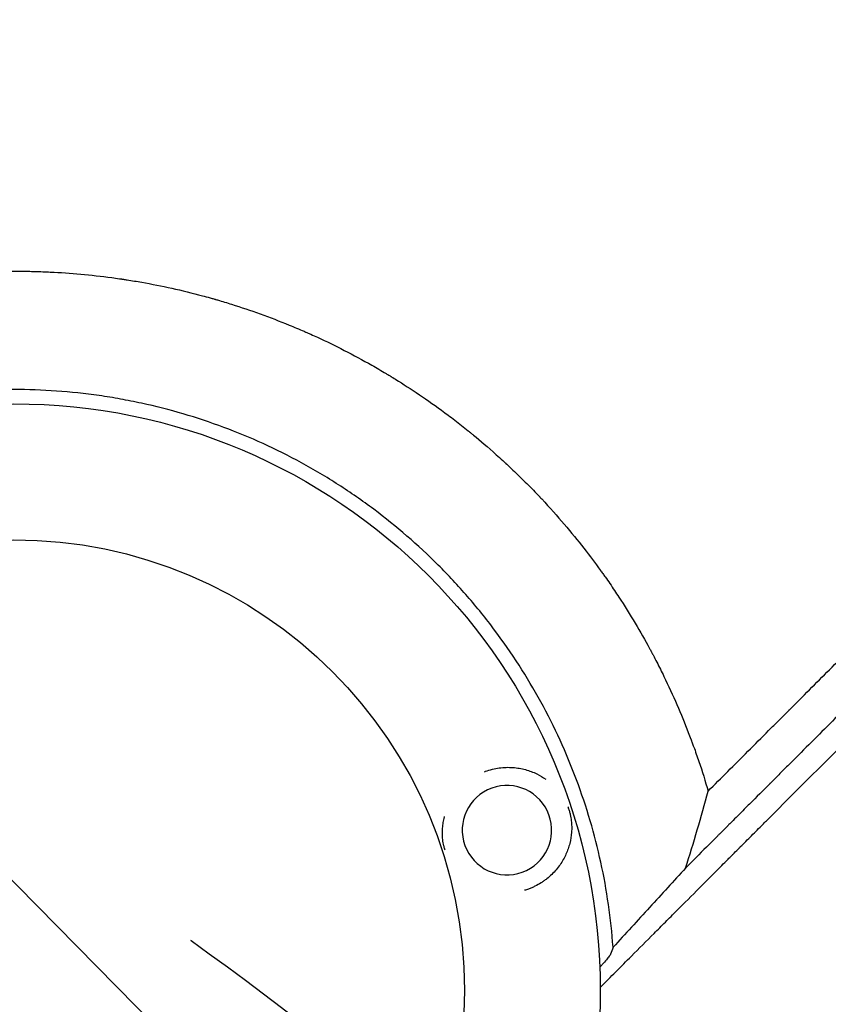
# Model space of a CAD drawing. Units: millimetres. Extents: x -4774 to 5410, y -4819 to 3103.
# Drawn here: x -292 to -66, y 512 to 787 of the extents above; entities that cross this region are included whole.
import ezdxf

# ---------------------------------------------------------------- set-up
doc = ezdxf.new("R2010")
doc.units = ezdxf.units.MM
doc.header["$LTSCALE"] = 20
doc.linetypes.add('HIDDEN', pattern=[9.524999999999999, 6.35, -3.175])
for name, color, linetype in [('2d', 230, 'Continuous'), ('AS-Free_Space', 31, 'HIDDEN'), ('AS-Free_Space_Hatch', 31, 'Continuous')]:
    doc.layers.add(name, color=color, linetype=linetype)

msp = doc.modelspace()

# ---------------------------------------------------------------- hatches: boundary and pattern name
at = {"layer": 'AS-Free_Space_Hatch'}
h = msp.add_hatch(dxfattribs=at)
h.set_pattern_fill('ANSI31', color=256, scale=100)
h.set_pattern_definition([(134.546558072959, (-541.2396692572861, -2823.331707515858), (-226.2761097748606, -222.7226350085577), [])])
edge = h.paths.add_edge_path()
edge.add_line((-530.0005461968267, -1403.214082236387), (-541.2396692572861, -2823.331707515858))
edge.add_arc((-1541.208353290681, -2815.417735534668), 999.9999999999995, 179.546558072959, 359.5465580729591, ccw=False)
edge.add_line((-2541.177037324077, -2807.503763553478), (-2529.937914263618, -1387.386138274005))
edge.add_arc((-530.0005461968321, -1403.214082236385), 1999.999999999995, 134.9999999999999, 179.546558072959, ccw=False)
edge.add_line((-1944.214108569922, 10.99948013670803), (-1532.176365938886, 423.0372227677432))
edge.add_arc((-825.0695847523385, -284.0695584188043), 1000, -45.000000000000114, 135, ccw=False)
edge.add_line((-117.9628035657917, -991.1763396053524), (-530.0005461968267, -1403.214082236387))
edge = h.paths.add_edge_path()
edge.add_line((1812, 1540.999993927921), (3910.011993269792, 1540.999993927921))
edge.add_arc((3910.011993269793, 540.999993927921), 1000, 1.1368683772161603e-13, 90.00000000000011, ccw=False)
edge.add_arc((3910.011993269793, 540.9999939279217), 1000, -90, 0, ccw=False)
edge.add_line((3910.011993269792, -459.0000060720788), (1812, -459.0000060720793))
edge.add_arc((1811.999999999999, 540.9999939279207), 1000, 180, 270, ccw=False)
edge.add_arc((1812, 540.999993927921), 1000, 90, 180, ccw=False)

# ---------------------------------------------------------------- linework, layer by layer
at = {"layer": '2d'}
for radius in [164, 126]:
    msp.add_circle((-293.4887581326907, 516.0087956728053), radius, dxfattribs=at)
at = {"layer": '2d', "extrusion": (0, 0, -1)}
msp.add_ellipse((-155.5954900029274, 560.8169546609242), major_axis=(-4.060472997368635, -11.82212159682614), ratio=0.9999994979192482, start_param=-2.250804187818956, end_param=4.032381119360631, dxfattribs=at)
at = {"layer": '2d'}
for points, knots in [([(-99.32324321072645, 571.7412062218486), (-95.70282462634896, 575.3608978656493), (-91.98982718808259, 579.0720162492789), (-86.28155435719282, 584.7784242318371), (-84.35565877772365, 586.7038134054806), (-81.43200203264655, 589.626800609476), (-79.96146921932382, 591.0970168322406), (-78.23057918040456, 592.8275048353416), (-77.36131160794798, 593.6965516480041), (-76.92572147196586, 594.1320249223945), (-76.70768722412095, 594.3499989137599), (-76.59861029346212, 594.4590452333496), (-76.55185022046248, 594.5057920809854), (-76.52067399009798, 594.5369594704903), (-76.50361250267952, 594.5540161058934), (-72.87502550260376, 598.1815686986702), (-69.17203438639103, 601.882906846221), (-63.4853903244516, 607.5677679447481), (-61.56780824830707, 609.4848400478895), (-58.65838418394867, 612.3935384488968), (-57.19540853566741, 613.8561580147775), (-55.47413265177067, 615.5769784772115), (-54.60987501197712, 616.4409894715523), (-54.17684100048439, 616.8738942402329), (-53.96009766083478, 617.0905713217758), (-53.85166940286956, 617.1989660214035), (-53.80518802291658, 617.2454329250395), (-53.77419774143777, 617.2764135344687), (-53.75729410148847, 617.2933118867795), (-50.13598835884443, 620.913482642864), (-46.44543346902833, 624.6024856809559), (-40.78554581794106, 630.2605214017103), (-38.87823463103678, 632.1672720208035), (-35.98630552126747, 635.0583783728734), (-34.53259974129151, 636.5116751378232), (-32.82306880377587, 638.2206954485114), (-31.96491836833752, 639.0785757940844), (-31.53499692435685, 639.5083576488955), (-31.31982464588009, 639.723458884624), (-31.21218561741284, 639.8310620652974), (-31.16604327178902, 639.8771889760742), (-31.13527918949876, 639.9079427524011), (-31.1185758614306, 639.9246404759324), (-27.50399112845207, 643.5380107267565), (-23.82566754220147, 647.2148087874434), (-18.19258099699857, 652.8459225217425), (-16.29561416441243, 654.7422682027477), (-13.42135282583922, 657.6156048857829), (-11.97701892956445, 659.0594766900681), (-10.27937314821975, 660.7565571312521), (-9.42740450161864, 661.6082320042824), (-9.000633933129848, 662.034852308027), (-8.787052110531704, 662.2483580743788), (-8.68021206743174, 662.3551598482059), (-8.634412949583293, 662.400942512158), (-8.603877864839205, 662.4314666157852), (-8.58737710104674, 662.4479614391262), (-4.979654738884847, 666.0543837654741), (-1.313656222986197, 669.7188409828077), (4.292639468697416, 675.3230310917443), (6.179290859501407, 677.2090033341392), (9.035980130480766, 680.0646742880394), (10.47100312836028, 681.4991871242564), (12.15686154167918, 683.1844295421379), (13.00270445671595, 684.0299560029016), (13.42635403357303, 684.4534448072827), (13.63836081424483, 684.6653705085182), (13.74440969799753, 684.7713786719596), (13.7898689677005, 684.816820450611), (13.82017731369103, 684.8471171270357), (13.83647984291133, 684.8634133746982), (17.4368098113905, 688.462355196903), (21.09020061486831, 692.1141691917928), (26.66968656861923, 697.6914232831182), (28.54608406299599, 699.5670904475346), (31.38540339211977, 702.4053101372065), (32.81124404566651, 703.8305991243778), (34.48551537820833, 705.5042096677207), (35.32534559152532, 706.3437028086491), (35.74593395294767, 706.7641206487247), (35.95639640019544, 706.9744972973776), (36.06166968459627, 707.0797275426612), (36.10679581888007, 707.1248352010684), (36.13688191108872, 707.1549089691739), (36.15299374230017, 707.1710141970839), (39.74515084496784, 710.7616984041802), (43.38552511809826, 714.4004472917322), (48.93815445434905, 719.9507222525344), (50.80437707246529, 721.8161675886313), (53.6265911757007, 724.6372091051458), (55.04341841768428, 726.053447782364), (56.70636499695729, 727.7156934079476), (57.54033016052745, 728.5493027536386), (57.95793527757337, 728.966728392299), (58.16689341615552, 729.1755963684354), (58.27141137376657, 729.280069135048), (58.31621311666709, 729.3248514864244), (58.34608279685358, 729.3547082335563), (58.36201284935771, 729.3706313860339), (61.94521093989715, 732.9522769119508), (65.5721610074877, 736.5775496261485), (71.09789151510302, 742.1008152211698), (72.95402026019713, 743.9561259448278), (75.75939586169716, 746.7602667039641), (77.16737937915366, 748.1676303875706), (78.81926353160407, 749.8187794236869), (79.64751101375839, 750.6466550217478), (80.06221063680823, 751.0611674447396), (80.26970436039346, 751.2685672304992), (80.37348719291367, 751.3723030066685), (80.41797325694097, 751.4167688846273), (80.44763234559105, 751.4464145116267), (80.46339966616529, 751.4621746737685), (84.03424427013294, 755.0313976989414), (87.64463362158995, 758.640062784269), (93.1391362031959, 764.1320020998191), (95.90611808563767, 766.8977024607962), (99.16853092353892, 770.1586013227293), (100.8082722610097, 771.7975741089513), (101.6302726911858, 772.6191863931031), (102.0418048531203, 773.0305233768595), (102.2477038592658, 773.236324499484), (102.3506865859506, 773.3392582084743), (102.3948291587683, 773.3833797571842), (102.4242591224488, 773.4127957010928), (102.4398839130704, 773.4284130467599), (105.9884231623744, 776.9752611379245), (109.5724715302229, 780.5575263425271), (115.0212819902067, 786.0036599364971), (117.7638722345803, 788.7449068240699), (120.9951195863526, 791.9745638356098), (122.6186002206086, 793.5972382655118), (123.4323006973937, 794.4105321282459), (123.839640467059, 794.8176676070634), (124.0434326712125, 795.0213574058766), (124.1453593451872, 795.1232328104111), (124.1890487557337, 795.1669002338381), (124.2181764849529, 795.1960133017333), (124.2339788216957, 795.2118076829638), (131.0710251618945, 802.0454114394975), (138.0728144685477, 809.0430434449991), (148.8327477351169, 819.7972178376231), (152.4622685666861, 823.4248656410928), (157.9696434502762, 828.9294005911643), (160.7391043948775, 831.6974309051611), (163.9974795158016, 834.9540640620089), (165.633468173653, 836.5891543346979), (166.4531586222288, 837.4083875262431), (166.8634273572084, 837.8184254567686), (167.0686675374736, 838.0235496703381), (167.1713140726896, 838.1261380784954), (167.222643950553, 838.1774388565773), (167.2446438860128, 838.1994263128981), (167.2593108243902, 838.2140849301118), (167.2673862242684, 838.2221557475423), (174.0241970893835, 844.975131754335), (180.9270445086225, 851.8735956174501), (191.5005043050294, 862.4406665739298), (195.0615204355906, 865.9995628370848), (200.4565996139436, 871.3914127800222), (203.1675277168797, 874.1007119265705), (206.3534333462896, 877.2846571653854), (207.9521407782649, 878.8823635137587), (208.7529288385781, 879.6826450297158), (209.1536809153213, 880.0831422308538), (209.3541463978528, 880.2834798615522), (209.4544014917215, 880.3836709243287), (209.4973727494607, 880.4266147174544), (209.5260213187285, 880.4552449719113), (209.5416460211002, 880.4708596829378), (222.8927456043095, 893.8134199115075), (236.7547076964114, 907.6660088074777), (251.0876540818398, 921.9887690619553)], [0, 0, 0, 0, 0.03125000000008686, 0.03125000000008686, 0.04687500000013029, 0.04687500000013029, 0.054687500000152, 0.05859375000016281, 0.06054687500016813, 0.06152343750017087, 0.06201171875017227, 0.06225585937517296, 0.06237792968767333, 0.06237792968767333, 0.06250000000017371, 0.06250000000017371, 0.09375000000025337, 0.09375000000025337, 0.1093750000002932, 0.1093750000002932, 0.1171875000003131, 0.121093750000323, 0.1230468750003281, 0.1240234375003306, 0.1245117187503317, 0.1247558593753325, 0.124877929687833, 0.124877929687833, 0.1250000000003335, 0.1250000000003335, 0.1562500000004697, 0.1562500000004697, 0.1718750000005379, 0.1718750000005379, 0.179687500000572, 0.1835937500005891, 0.1855468750005977, 0.1865234375006022, 0.1870117187506043, 0.1872558593756053, 0.1873779296881056, 0.1873779296881056, 0.187500000000606, 0.187500000000606, 0.2187500000006693, 0.2187500000006693, 0.2343750000007008, 0.2343750000007008, 0.2421875000007164, 0.2460937500007242, 0.2480468750007282, 0.2490234375007301, 0.2495117187507311, 0.2497558593757317, 0.249877929688232, 0.249877929688232, 0.2500000000007323, 0.2500000000007323, 0.2812500000008265, 0.2812500000008265, 0.2968750000008735, 0.2968750000008735, 0.3046875000008971, 0.3085937500009086, 0.3105468750009145, 0.3115234375009174, 0.3120117187509189, 0.3122558593759197, 0.3123779296884199, 0.3123779296884199, 0.3125000000009203, 0.3125000000009203, 0.3437500000010651, 0.3437500000010651, 0.3593750000011374, 0.3593750000011374, 0.3671875000011736, 0.3710937500011917, 0.3730468750012008, 0.3740234375012055, 0.3745117187512079, 0.3747558593762091, 0.3748779296887096, 0.3748779296887096, 0.3750000000012102, 0.3750000000012102, 0.4062500000014331, 0.4062500000014331, 0.4218750000015442, 0.4218750000015442, 0.4296875000015999, 0.4335937500016279, 0.4355468750016417, 0.4365234375016489, 0.4370117187516523, 0.4372558593766539, 0.437377929689155, 0.437377929689155, 0.4375000000016561, 0.4375000000016561, 0.4687500000019033, 0.4687500000019033, 0.4843750000020273, 0.4843750000020273, 0.492187500002089, 0.49609375000212, 0.4980468750021354, 0.4990234375021429, 0.4995117187521464, 0.4997558593771485, 0.4998779296896493, 0.4998779296896493, 0.5000000000021502, 0.5000000000021502, 0.5312500000023948, 0.5312500000023948, 0.546875000002517, 0.5546875000025779, 0.5585937500026084, 0.5605468750026236, 0.5615234375026315, 0.5620117187526357, 0.5622558593776376, 0.5623779296901381, 0.5623779296901381, 0.5625000000026387, 0.5625000000026387, 0.5937500000028354, 0.5937500000028354, 0.6093750000029338, 0.6171875000029831, 0.621093750003008, 0.6230468750030203, 0.6240234375030262, 0.624511718753029, 0.6247558593780306, 0.624877929690531, 0.624877929690531, 0.6250000000030316, 0.6250000000030316, 0.6875000000029847, 0.6875000000029847, 0.7187500000029613, 0.7187500000029613, 0.7343750000029492, 0.7421875000029432, 0.7460937500029402, 0.7480468750029389, 0.7490234375029382, 0.7495117187529377, 0.7497558593779375, 0.7498779296904372, 0.7499389648466867, 0.7499389648466867, 0.7500000000029362, 0.7500000000029362, 0.8125000000021042, 0.8125000000021042, 0.8437500000016882, 0.8437500000016882, 0.8593750000014805, 0.8671875000013765, 0.8710937500013245, 0.8730468750012987, 0.8740234375012855, 0.8745117187512789, 0.8747558593762758, 0.874877929688774, 0.874877929688774, 0.8750000000012722, 0.8750000000012722, 1, 1, 1, 1]), ([(254.5703812197034, 910.2867440787695), (240.0151644262556, 895.7414213584993), (225.5427360939002, 881.2783318725692), (204.005548840182, 859.754310725983), (196.8550028494249, 852.6080130896707), (186.1773501034145, 841.9365212961275), (182.6261567292277, 838.3873463102891), (177.3120459769839, 833.0762101210985), (174.6581601100474, 830.4237982808863), (171.5676438984136, 827.3349785443711), (170.0238237041093, 825.7920007786415), (169.2522751931151, 825.0208720292771), (168.8665915968651, 824.6353979506266), (168.6737724963384, 824.4426835180893), (168.5773686245699, 824.3463319576117), (168.536053896785, 824.3050396440867), (168.5085110154791, 824.2775117045394), (168.493934550173, 824.2629431463092), (155.2037741472477, 810.9799916309148), (141.1407158605761, 796.9241262020255), (118.8380086707417, 774.6322002449815), (111.2024829606988, 767.0002669247424), (99.4442813387268, 755.2474524048293), (95.47406736648361, 751.2790338851364), (89.44220657793016, 745.2498659618595), (86.40714180526345, 742.2161475433345), (82.83268380452967, 738.6432601633869), (81.03706269919553, 736.8484243381772), (80.13715321163818, 735.9489074832859), (79.68667364220005, 735.4986242283512), (79.46130263840269, 735.27335138135), (79.36468694562166, 735.1767777556706), (79.30027023479056, 735.1123890895519), (79.26678192732447, 735.0789153602077), (63.39570237459202, 719.2147441521261), (47.82583633947183, 703.6513074494628), (24.92213007552482, 680.7565382892508), (17.36265628147794, 673.1999257303823), (6.141050225455047, 661.9824338966205), (2.420110652113408, 658.2628361265524), (-3.13132859250959, 652.7133650724209), (-5.899556133457736, 649.9461104981974), (-9.115922356680471, 646.7308599051148), (-10.72078248822845, 645.1265527114256), (-11.52237996369831, 644.3252304852358), (-11.9229703243476, 643.9247774442711), (-12.09460723072084, 643.753199323839), (-12.20902190407878, 643.6388238265854), (-12.26467087989147, 643.5831938999754), (-19.84352406028711, 636.0069342795746), (-27.47602496923787, 628.3769570161448), (-39.09238378660166, 616.7643087854462), (-42.99243408915356, 612.8654828641547), (-48.88424575622241, 606.975489020163), (-51.84058525849389, 604.0200537421583), (-55.30786784281236, 600.553817876701), (-57.04605889350501, 598.8161481321808), (-57.91629119958475, 597.9461759657588), (-58.35169146437261, 597.510905642429), (-58.56946261420671, 597.2931994312285), (-58.6628083238877, 597.1998815455131), (-58.72504217841481, 597.1376662387684), (-58.75715725365228, 597.1055607335538), (-62.6431340760364, 593.2207417462864), (-68.46032223499424, 587.405260129553), (-75.30512694195477, 580.5624170141386), (-78.74199919036982, 577.1265182088705), (-80.46404624950935, 575.4049560319986), (-81.3259716820429, 574.5432725806268), (-81.75715976936021, 574.1122053688787), (-81.97281014264115, 573.896615404627), (-82.08064941004147, 573.7888063345522), (-82.13457256372567, 573.7348982777339), (-82.15768324099372, 573.7117940701655), (-82.1730905267832, 573.6963910974241), (-82.18166433841145, 573.6878196858297), (-83.93793181152716, 571.9320438242949), (-85.78950554178732, 570.0809852033644), (-88.72034363957937, 567.150957938703), (-89.7228693497002, 566.1487088678377), (-91.26506141234552, 564.6069413131854), (-92.04575832118712, 563.8264590456188), (-92.97338036600831, 562.8990915948498), (-93.44139456520543, 562.4312057376742), (-93.6764525752418, 562.1962121599204), (-93.79424432239557, 562.0784526942289), (-93.85320588332252, 562.0195072903639), (-93.88270308584924, 561.9900181704506), (-93.89745579265673, 561.9752695059706), (-93.90377926105145, 561.9689477702204), (-93.90799510215106, 561.9647330842663), (-93.90900581362234, 561.9637226497312), (-94.73279949462562, 561.1401546871666), (-95.3874500990421, 560.485679784806), (-96.12035448271445, 559.7529652144203), (-96.32313773536555, 559.5502329416558), (-96.56502952093433, 559.3083991879553), (-96.67040510402433, 559.2030480114008), (-96.76609524240826, 559.1073782808589), (-96.80712830113418, 559.066353409442), (-96.82594182788091, 559.0475434721966), (-96.83492284060003, 559.03856412819), (-96.83930690929719, 559.0341808623398), (-96.84116298780987, 559.0323251211521), (-96.8423953050252, 559.0310930273195), (-96.84171265654129, 559.0317755530027), (-97.8201898804059, 558.0534747669294), (-98.79802248862836, 557.07567286638), (-101.7279465842846, 554.1454055963341), (-103.6817840479291, 552.1907517211589), (-105.6362892224674, 550.234937575724)], [0, 0, 0, 0, 0.124999999999735, 0.124999999999735, 0.1874999999996023, 0.1874999999996023, 0.218749999999536, 0.218749999999536, 0.2343749999995025, 0.2421874999994859, 0.2460937499994778, 0.2480468749994738, 0.2490234374994718, 0.2495117187494709, 0.2497558593744707, 0.2498779296869706, 0.2498779296869706, 0.2499999999994705, 0.2499999999994705, 0.3749999999995317, 0.3749999999995317, 0.4374999999995624, 0.4374999999995624, 0.4687499999995775, 0.4687499999995775, 0.4843749999995851, 0.4921874999995889, 0.4960937499995907, 0.4980468749995915, 0.4990234374995917, 0.4995117187495918, 0.499755859374592, 0.499755859374592, 0.4999999999995922, 0.4999999999995922, 0.624999999999698, 0.624999999999698, 0.687499999999751, 0.687499999999751, 0.7187499999997774, 0.7187499999997774, 0.7343749999997907, 0.7421874999997973, 0.7460937499998005, 0.7480468749998023, 0.749023437499803, 0.7495117187498037, 0.7495117187498037, 0.7499999999998043, 0.7499999999998043, 0.8124999999998874, 0.8124999999998874, 0.8437499999999287, 0.8437499999999287, 0.8593749999999494, 0.8671874999999598, 0.8710937499999649, 0.8730468749999676, 0.8740234374999689, 0.8745117187499697, 0.8747558593749699, 0.8747558593749699, 0.8749999999999702, 0.8749999999999702, 0.9062499999999851, 0.9218749999999927, 0.9296874999999964, 0.9335937499999982, 0.9355468749999993, 0.9365234374999999, 0.9370117187500002, 0.9372558593750002, 0.9373779296875002, 0.9374389648437502, 0.9374389648437502, 0.9375000000000001, 0.9375000000000001, 0.9531249999999805, 0.9531249999999805, 0.9609374999999707, 0.9609374999999707, 0.9648437499999657, 0.9667968749999631, 0.9677734374999618, 0.9682617187499611, 0.9685058593749608, 0.9686279296874607, 0.9686889648437106, 0.9687194824218355, 0.968734741210898, 0.968734741210898, 0.9687499999999605, 0.9687499999999605, 0.9726562499999616, 0.9726562499999616, 0.9746093749999621, 0.9746093749999621, 0.9755859374999624, 0.9760742187499627, 0.9763183593749628, 0.976440429687463, 0.9765014648437129, 0.9765319824218376, 0.9765472412109002, 0.9765472412109002, 0.9765624999999628, 0.9765624999999628, 0.9843749999999751, 0.9843749999999751, 1, 1, 1, 1]), ([(-129.4909668940606, 516.8599530323181), (-126.5859523064678, 519.7780788902078), (-121.5710552379414, 524.813611925676), (-115.5014996395189, 530.9039686156416), (-112.3368169616116, 534.0781231739129), (-110.2270523231933, 536.1938970149349), (-109.1709420786873, 537.2528623411254), (-106.0100859479799, 540.4218066065287), (-102.8498918589893, 543.5891721461771), (-99.69069017355491, 546.7541702640951), (-97.5847761775949, 548.8636429896578), (-96.53111348353457, 549.9189334114376), (-94.95323251308491, 551.4990233782482), (-94.16408945119383, 552.2892144779344), (-93.24306802476542, 553.2113598095893), (-92.78246867986309, 553.6724964057385), (-92.55214684930695, 553.903080686579), (-92.4369803944794, 554.0183768227139), (-92.3793957821756, 554.076025889713), (-92.35060312980022, 554.1048506729458), (-92.33620671705751, 554.1192631269951), (-92.33003680733395, 554.1254399063955), (-92.32592353006339, 554.1295577623018), (-92.32294985977626, 554.1325347415968), (-92.0300692761167, 554.4257411768499), (-91.53317785748322, 554.9231534491341), (-90.7434589814784, 555.7136791209855), (-90.64113990829799, 555.8161024945016), (-90.53476646690535, 555.9225841185926), (-90.51102781781799, 555.9463469041411), (-90.50488933930569, 555.9524916234195), (-90.48022794672295, 555.9771780943752), (-90.43090523173669, 556.0265509787791), (-90.2500560493578, 556.2075842550762), (-90.0856500465278, 556.3721580383972), (-89.69108016985183, 556.7671313992332), (-89.42876109746157, 557.0297197986351), (-88.10998159227017, 558.3498587828899), (-86.52993372782453, 559.931561787605), (-84.69090599157153, 561.7725621111495), (-83.90368670575481, 562.5606357038178), (-83.37908182369085, 563.0858121043034), (-83.11792292408927, 563.3472566121045), (-74.4345018441453, 572.0402107653085), (-66.03258047667362, 580.452462863695), (-53.4607834793253, 593.0413864664397), (-47.18265582407321, 599.3284850512605), (-39.87254170315612, 606.6497787529061), (-36.22117249482289, 610.3069161439971), (-34.39642182158593, 612.1345955089937), (-33.48428146257038, 613.0482113642688), (-33.09341467829813, 613.4397128934779), (-32.83284806489132, 613.700703201157), (-32.7037086214541, 613.8300529015833), (-24.16203932195094, 622.3856473951928), (-15.79480590202513, 630.7676649631189), (-3.311650804801502, 643.2746065940928), (2.913004971593409, 649.5115582145627), (10.14482058938154, 656.758423602063), (13.753075531391, 660.3743795964438), (15.55527955665275, 662.1804781913711), (16.45589943441928, 663.0830563650393), (16.90608868073286, 663.5342275120952), (17.09900104945586, 663.7275612853086), (17.22760354233981, 663.8564448456054), (17.29053738902462, 663.919516306255), (25.76067943463613, 672.4081892119534), (34.09511750768638, 680.7620893005178), (46.48917747966254, 693.1869547990027), (52.6593118714901, 699.3728950788), (59.81021946777616, 706.5429483990779), (63.37371605235012, 710.1161942317867), (65.15246741981969, 711.8998643205605), (66.04109292915382, 712.7909602149412), (66.4852180229127, 713.2363232573316), (66.70723363993784, 713.4589585377016), (66.80237313212888, 713.5543637475466), (66.86579722497959, 713.6179650183108), (66.89654444681707, 713.6487981521668), (83.65805918666842, 730.4571575440691), (100.1460860912969, 746.9967639329857), (124.4952499479029, 771.430539363374), (132.5478944951794, 779.5125948638138), (144.5289026459814, 791.5395305122752), (150.4949193957044, 797.5289637765468), (157.4119313074916, 804.4740873749597), (160.8595428130184, 807.9359528376717), (162.5806176012882, 809.6642041340938), (163.4404713414038, 810.5276585108086), (163.8702271842249, 810.9592177675768), (164.085062334633, 811.1749553988725), (164.177125375217, 811.2674053828187), (164.2384986983852, 811.3290367050809), (164.2681570973158, 811.3588198021712), (172.4181072561204, 819.5430425081004), (180.4437783536066, 827.6040562254179), (192.3421250422221, 839.5572220245649), (198.2562624453833, 845.499220276437), (205.0945321861311, 852.3707840941465), (208.4982502805976, 855.7913466628652), (210.1962517827039, 857.4978197606806), (211.0442877388791, 858.3501038543063), (211.4680644678141, 858.7760077368594), (211.6798925137279, 858.9889001308038), (211.7706630359037, 859.0801269673975), (211.8311738448192, 859.14094202265), (211.8602641626948, 859.1701786292933), (227.9767656314878, 875.3677405909011), (243.5965070614599, 891.0732783634485), (258.7510110254382, 906.3184700816587)], [0.009738166307784972, 0.009738166307784972, 0.009738166307784972, 0.009738166307784972, 0.03125000000001882, 0.04687500000002823, 0.05468750000003299, 0.05468750000003299, 0.06250000000003775, 0.06250000000003775, 0.07812500000004716, 0.0859375000000518, 0.0859375000000518, 0.09375000000005645, 0.09375000000005645, 0.09765625000005884, 0.09960937500006002, 0.1005859375000607, 0.1010742187500611, 0.1013183593750613, 0.1014404296875614, 0.1015014648438114, 0.1015319824219364, 0.1015472412109988, 0.1015472412109988, 0.1015625000000612, 0.1015625000000612, 0.1054687500000676, 0.1054687500000676, 0.1059570312500684, 0.1060180664063184, 0.1060180664063184, 0.1060791015625684, 0.1060791015625684, 0.1062011718750686, 0.1064453125000688, 0.1074218750000697, 0.1074218750000697, 0.1093750000000714, 0.1093750000000714, 0.1171875000000784, 0.1210937500000819, 0.1230468750000838, 0.1230468750000838, 0.1250000000000856, 0.1250000000000856, 0.1875000000001413, 0.1875000000001413, 0.2187500000001692, 0.234375000000183, 0.2421875000001901, 0.2460937500001936, 0.2480468750001955, 0.2490234375001964, 0.2490234375001964, 0.2500000000001974, 0.2500000000001974, 0.3125000000002464, 0.3125000000002464, 0.3437500000002711, 0.3593750000002834, 0.3671875000002895, 0.3710937500002925, 0.373046875000294, 0.3740234375002949, 0.3745117187502953, 0.3745117187502953, 0.3750000000002957, 0.3750000000002957, 0.4375000000003528, 0.4375000000003528, 0.4687500000003814, 0.4843750000003955, 0.4921875000004022, 0.4960937500004055, 0.498046875000407, 0.4990234375004077, 0.499511718750408, 0.499755859375408, 0.499755859375408, 0.500000000000408, 0.500000000000408, 0.6250000000004448, 0.6250000000004448, 0.6875000000004631, 0.6875000000004631, 0.7187500000004721, 0.7343750000004766, 0.742187500000479, 0.7460937500004801, 0.7480468750004806, 0.749023437500481, 0.749511718750481, 0.7497558593754807, 0.7497558593754807, 0.7500000000004804, 0.7500000000004804, 0.8125000000004367, 0.8125000000004367, 0.8437500000004148, 0.859375000000404, 0.8671875000003987, 0.8710937500003958, 0.8730468750003942, 0.8740234375003935, 0.874511718750393, 0.8747558593753926, 0.8747558593753926, 0.875000000000392, 0.875000000000392, 1, 1, 1, 1]), ([(-492.9464035586445, 540.991712999969), (-492.2216555025782, 546.6719840094943), (-491.2653234531731, 552.235254010091), (-489.5190755073431, 560.3895152863024), (-488.8850184492151, 563.0758810806101), (-488.1804444879569, 565.8124814223265), (-488.1568117368363, 565.9040339110225), (-488.1106788588029, 566.0822210388037), (-488.041307439446, 566.3494132719375), (-487.878237541996, 566.972241632775), (-487.5472964375533, 568.2154098734973), (-486.8663024093892, 570.6917310264707), (-486.2501498505094, 572.796914495394), (-482.4259951586419, 585.3569102178071), (-478.123143035805, 596.0131936647931), (-471.7854238442624, 608.6077349207617), (-470.4698468332567, 611.090493802154), (-468.9380037989417, 613.841947729662), (-468.6816169377116, 614.2996558490031), (-468.3806193937291, 614.8321262439472), (-468.2512187461921, 615.0600011633705), (-468.1648624986155, 615.2118451315309), (-468.122519278651, 615.2861908607883), (-467.7160977800277, 615.9986488344321), (-466.6225983237912, 617.8916396912964), (-465.5001990416558, 619.763758531597), (-461.6956412024829, 625.9569827920022), (-458.4497179387799, 630.7605670690173), (-451.5779878657349, 640.0463317900362), (-447.9521750897529, 644.5285303222508), (-442.2461620977469, 650.9968735471166), (-440.2996002101861, 653.110500381044), (-437.8124797305281, 655.6979970843913), (-437.062299531131, 656.4701558771885), (-436.3061027096414, 657.2361393002484), (-435.8006399421708, 657.7454181637295), (-435.5458927161662, 658.0007112676731), (-434.2872400610131, 659.2554210998323), (-433.2693975872116, 660.2488675232466), (-424.0116976445331, 669.0953868548968), (-415.0915864410856, 676.2877460116079), (-403.1634139275493, 684.3187618007237), (-400.7389096839895, 685.876944424926), (-397.0455793863314, 688.1397755526964), (-395.4949063847978, 689.0671120800844), (-393.929734075062, 689.9747408236353), (-393.3025099753681, 690.336209184954), (-392.9851485677736, 690.5179390793337), (-392.0732606143786, 691.0369917935768), (-391.4629902591173, 691.3801779535197), (-385.9495639782965, 694.4429351827112), (-380.8993308712993, 696.9811691771483), (-370.5144991806742, 701.656396205482), (-365.1798768092117, 703.7933822998225), (-356.9780853700222, 706.6717420410332), (-354.210874675899, 707.5766596070303), (-350.0121077075692, 708.8488282988092), (-347.9007396773086, 709.4636094408379), (-345.4169697472935, 710.1428159330289), (-344.1700189085711, 710.4728140424008), (-343.5899085889746, 710.6237865707708), (-343.3666024966108, 710.6814929200864), (-343.2772651321925, 710.7045466413283), (-343.2355839173058, 710.7152869296538), (-343.1110955570543, 710.747324658972), (-332.4010001331596, 713.4963570541281), (-321.1541004266533, 715.4456119744323), (-303.7445457836143, 716.8840955587684), (-297.8305141686619, 717.1195135063649), (-291.4457987705136, 717.0841043494265), (-290.8818862066671, 717.0794051337639), (-290.3171505031023, 717.072329944494), (-290.0817303281397, 717.0690510038457), (-290.0355141222049, 717.0683903942186), (-289.9489449554035, 717.0671260644358), (-289.8190707120898, 717.0651874527439), (-288.9961448349854, 717.0521085709979), (-286.824419610756, 717.0050182663267), (-284.7241010557709, 716.9268642557827), (-280.5035183866235, 716.725266195434), (-277.6631831153031, 716.5304831953235), (-271.9333198238528, 716.0128235259544), (-269.0437906395541, 715.6899455843622), (-265.4040506129472, 715.2016709848886), (-264.4923783206282, 715.0743098894609), (-263.5785964776555, 714.940242820815), (-263.3500463452765, 714.9063896241314), (-263.3084717290437, 714.9002166941141), (-263.223053492635, 714.8875075510273), (-263.0949052050221, 714.8683986797287), (-262.6247981565471, 714.7978355383548), (-260.8269240207546, 714.5220693895412), (-259.1036403572359, 714.2350548226882), (-252.1766607318386, 713.0062015287194), (-246.5262519717858, 711.7646146406842), (-240.0722446365373, 710.0365208465305), (-238.9945627878935, 709.7416022450047), (-237.8239263304822, 709.4107177911837), (-237.3281135152076, 709.2687053319983), (-237.1928475996592, 709.2298088428656), (-237.1026605177126, 709.2038409671345), (-237.055390604402, 709.1902111627264), (-236.8524375964469, 709.1316235024733), (-235.3900679665742, 708.7074838134049), (-233.9177751683821, 708.2624614269084), (-229.9692287600271, 707.0241978737131), (-227.3069212938324, 706.1299761533846), (-221.9290073021066, 704.1931319609121), (-219.2133981879185, 703.1505068830143), (-215.1057738305772, 701.4669714229494), (-213.7308727886323, 700.885859558517), (-212.2645605401156, 700.2465140783106), (-212.1351498458801, 700.1899803923034), (-212.0056941541693, 700.1332650523777), (-211.9409588342626, 700.1048770751295), (-211.9176304477901, 700.0946416808201), (-211.8796670442036, 700.0779781786932), (-211.7088079944965, 700.0029506259834), (-211.2336066107459, 699.7934951251236), (-210.1656344080284, 699.3180304383345), (-209.2442646594354, 698.8995840238599), (-203.6927798041738, 696.3442216435342), (-198.5915636009236, 693.7552203047117), (-192.0583528198774, 690.0446343979652), (-190.743944413035, 689.2787912548824), (-189.0922081994399, 688.2906039833142), (-188.6787291579476, 688.0416269457733), (-188.2231749773534, 687.7650717950937), (-188.098873888674, 687.6894278177292), (-188.0367135425342, 687.6515691432273), (-188.0228721900965, 687.6431354208212), (-187.9899261923874, 687.6230563601794), (-187.8416230598036, 687.5326433895102), (-187.1641293280438, 687.118414719153), (-186.4950025417902, 686.7040353519569), (-183.7929425201057, 685.0127178805005), (-181.5493919567621, 683.5515683949734), (-176.9146463019706, 680.3867203378659), (-174.5234333025419, 678.6830097010698), (-170.8407604415941, 675.9246534601489), (-169.5972579627091, 674.9713927205221), (-167.7102441487057, 673.4881026105891), (-166.9985363526728, 672.9218559798446), (-166.2625951479861, 672.3280085479078), (-166.163060489529, 672.2475353794089), (-166.1331951117099, 672.2233800076419), (-166.1226978049929, 672.2148877555578), (-166.1085859251609, 672.2034698597922), (-166.0732880533355, 672.1749064911719), (-165.9246554938304, 672.0545489365795), (-165.5528389951505, 671.752636327943), (-165.2013046547831, 671.4652747940627), (-163.0591708091015, 669.7058573384807), (-160.9202022937582, 667.8918781855782), (-157.9835047983152, 665.2670041275469), (-157.3830589427801, 664.7241243414423), (-156.6167092087071, 664.0223585913905), (-156.3856201442527, 663.8100912313621), (-156.1430703538581, 663.5862407822897), (-156.0555063596632, 663.5052833033351), (-156.0360416223702, 663.4872835791707), (-156.0248989869688, 663.4769772837626), (-156.0003893463652, 663.454303442847), (-155.9513762179079, 663.4089463304726), (-155.6410767069274, 663.1215054691611), (-154.304921666321, 661.8763338937588), (-151.9823874692752, 659.653594040919), (-149.4457887657629, 657.1204394118663), (-147.6940657754144, 655.314325066648), (-146.8864051435321, 654.468181667402), (-146.5766775365066, 654.1415294332824), (-146.4992912814703, 654.0598058010196), (-146.4833484124542, 654.0429643292591), (-146.447670009836, 654.0052594299432), (-146.3941807206759, 653.9487099998832), (-146.1983646341992, 653.7414495144021), (-143.7547648554632, 651.1449419815108), (-141.520249828365, 648.637070490694), (-135.6417333718371, 641.7476456455852), (-132.2968151351013, 637.4125061508994), (-129.4188383555597, 633.4247496170624), (-129.3854183210606, 633.3784147080046), (-129.3520654152612, 633.3321314380037), (-129.3298450523384, 633.3012874121646), (-129.3203387421497, 633.2880889542594), (-129.2493348709477, 633.1894671712898), (-129.0792320664923, 632.9528390360301), (-128.6844671251149, 632.4011627098603), (-127.9034730977507, 631.2996895942752), (-127.2485772929126, 630.3589814592424), (-125.9578701551952, 628.482608497528), (-125.1228462408071, 627.2384217202816), (-122.6917697936051, 623.5298523176884), (-121.1697293140953, 621.0895249953428), (-118.3099738930766, 616.291704172334), (-116.9722490816325, 613.9342079047801), (-115.5634163319305, 611.3380113996855), (-115.4082140300258, 611.0503214510072), (-115.2158629324999, 610.6916984722716), (-115.1793780514447, 610.6235898165514), (-115.0903376055783, 610.4570787304265), (-114.9570160366715, 610.2073369774707), (-114.4707967582362, 609.2918976272886), (-113.3421875909241, 607.1304479467517), (-112.3456028216087, 605.1413362984035), (-109.1217592773968, 598.5284942504122), (-106.8569289570107, 593.2949679135227), (-104.6254998179145, 587.5232990962595), (-104.3667329577077, 586.8436227572074), (-104.1128467903627, 586.1658460721251), (-104.083011571781, 586.0861208218089), (-104.0660799078381, 586.0408329315228), (-104.0174556646463, 585.9106297104809), (-103.920417115008, 585.6502371463334), (-103.6954618129415, 585.0427547751201), (-102.9976665605707, 583.1341937099342), (-102.3910883966887, 581.4014062344831), (-100.9876753765292, 577.2488498927714), (-100.1219127948164, 574.4886774209499), (-99.32324321072645, 571.7412062218486)], [0.3448790172602073, 0.3448790172602073, 0.3448790172602073, 0.3448790172602073, 0.3649172517193215, 0.3649172517193215, 0.3749363689488787, 0.3749363689488787, 0.3752494663623023, 0.3752494663623023, 0.375562563775726, 0.3761887586025733, 0.3774411482562679, 0.3799459275636571, 0.3849554861784356, 0.3849554861784356, 0.4250319550966632, 0.4250319550966632, 0.4350510723262201, 0.4350510723262201, 0.4363034619799147, 0.436929656806762, 0.4372427542201856, 0.4372427542201856, 0.4375558516336092, 0.4375558516336092, 0.4400606309409985, 0.4450701895557769, 0.4450701895557769, 0.4651084240148909, 0.4651084240148909, 0.4851466584740048, 0.4851466584740048, 0.4951657757035618, 0.4951657757035618, 0.497670555010951, 0.4989229446646457, 0.4989229446646457, 0.5001753343183403, 0.5001753343183403, 0.5051848929331189, 0.5051848929331189, 0.5452613618513477, 0.5452613618513477, 0.5552804790809048, 0.5552804790809048, 0.5602900376956834, 0.5615424273493781, 0.5615424273493781, 0.5627948170030728, 0.5627948170030728, 0.565299596310462, 0.565299596310462, 0.585337830769576, 0.585337830769576, 0.6053760652286899, 0.6053760652286899, 0.6153951824582469, 0.6153951824582469, 0.6204047410730253, 0.6229095203804146, 0.6241619100341093, 0.6247881048609565, 0.6249446535676684, 0.6249446535676684, 0.6251012022743802, 0.6251012022743802, 0.6254142996878038, 0.6654907686060272, 0.6654907686060272, 0.6855290030651391, 0.6855290030651391, 0.6867813927188335, 0.6874075875456808, 0.6874075875456808, 0.6875641362523925, 0.6875641362523925, 0.6877206849591044, 0.6880337823725281, 0.6905385616799171, 0.6955481202946953, 0.6955481202946953, 0.7055672375242514, 0.7055672375242514, 0.7155863547538077, 0.7155863547538077, 0.7180911340611967, 0.718717328888044, 0.718717328888044, 0.7188738775947559, 0.7188738775947559, 0.7190304263014676, 0.7193435237148913, 0.7205959133685859, 0.7256054719833642, 0.7256054719833642, 0.7456437064424772, 0.7456437064424772, 0.7481484857498664, 0.749400875403561, 0.7497139728169846, 0.7498705215236965, 0.7498705215236965, 0.7500270702304084, 0.7500270702304084, 0.7506532650572555, 0.7556628236720324, 0.7556628236720324, 0.7656819409015866, 0.7656819409015866, 0.7757010581311408, 0.7757010581311408, 0.7807106167459178, 0.7807106167459178, 0.7810237141593415, 0.7811802628660532, 0.7811802628660532, 0.781258537219409, 0.781258537219409, 0.7813368115727648, 0.7819630063996117, 0.7832153960533055, 0.7857201753606928, 0.7857201753606928, 0.8057584098197917, 0.8057584098197917, 0.8107679684345663, 0.8107679684345663, 0.8120203580882601, 0.8123334555016835, 0.8124900042083952, 0.8124900042083952, 0.8125682785617511, 0.8125682785617511, 0.8126465529151068, 0.8132727477419539, 0.8157775270493419, 0.8157775270493419, 0.8257966442788939, 0.8257966442788939, 0.8358157615084458, 0.8358157615084458, 0.8408253201232219, 0.8408253201232219, 0.8433300994306099, 0.8436431968440334, 0.8437214711973893, 0.8437214711973893, 0.8437606083740672, 0.8437606083740672, 0.8437997455507451, 0.8439562942574572, 0.8445824890843054, 0.845834878738002, 0.845834878738002, 0.8558539959675743, 0.8558539959675743, 0.8583587752749673, 0.8583587752749673, 0.8589849701018156, 0.8592980675152397, 0.8593372046919178, 0.8593372046919178, 0.8593763418685959, 0.8593763418685959, 0.859454616221952, 0.859611164928664, 0.8608635545823603, 0.8658731131971457, 0.8708826718119311, 0.8733874511193238, 0.8746398407730201, 0.8749529381864442, 0.8749529381864442, 0.8750312125398003, 0.8750312125398003, 0.8751094868931564, 0.8752660355998684, 0.8758922304267165, 0.8859113476562877, 0.8859113476562877, 0.90594958211543, 0.90594958211543, 0.906106130822142, 0.906184405175498, 0.906184405175498, 0.9062626795288541, 0.9062626795288541, 0.9065757769422782, 0.9072019717691264, 0.908454361422823, 0.9109591407302159, 0.9109591407302159, 0.915968699345002, 0.915968699345002, 0.9259878165745741, 0.9259878165745741, 0.9360069338041462, 0.9360069338041462, 0.9372593234578428, 0.9372593234578428, 0.9375724208712669, 0.9375724208712669, 0.937885518284691, 0.9385117131115391, 0.9410164924189318, 0.9460260510337174, 0.9460260510337174, 0.9660642854928593, 0.9660642854928593, 0.968569064800252, 0.968725613506964, 0.968725613506964, 0.9688821622136761, 0.9688821622136761, 0.9691952596271003, 0.9698214544539485, 0.9710738441076453, 0.9760834027224319, 0.9760834027224319, 0.9861025199520053, 0.9861025199520053, 0.9861025199520053, 0.9861025199520053]), ([(-125.9224473485026, 528.0723968291495), (-126.5018033603599, 536.1198329273234), (-127.6447416461372, 544.0441468858985), (-130.1999675473035, 555.7474372666129), (-131.1919456454173, 559.6179714834998), (-133.4567751947152, 567.2977847905454), (-134.7300996569902, 571.1082927522366), (-138.9702699699662, 582.4399198488145), (-142.2957943461756, 589.7045972399319), (-149.9355770973327, 603.6606759511105), (-154.2498488161648, 610.3520553190738), (-160.2526952037997, 618.3619039637424), (-161.4846472813017, 619.9456652846811), (-164.0113124656023, 623.0767522777451), (-165.3074555202156, 624.6255243542219), (-169.2606206783823, 629.1791618093084), (-171.9907854088633, 632.1042101443195), (-180.4586377028345, 640.5551815194385), (-186.4723248069909, 645.7585243809003), (-196.0442029545238, 652.9191157937721), (-199.3270632328731, 655.1981786488204), (-204.3927471347888, 658.4515141468851), (-206.1070285925057, 659.5093027430353), (-209.5746931082545, 661.5642570264927), (-211.3217181242162, 662.5577511144702), (-220.1228862548523, 667.3552690831611), (-227.3723534136766, 670.656397224082), (-242.2782105133529, 676.2109777566166), (-249.9345734200033, 678.4644948401974), (-259.7687949004958, 680.6022803200431), (-261.7493462878499, 680.9955795219421), (-265.7048332054792, 681.7075183413913), (-267.683779578776, 682.027088796794), (-273.6241791992754, 682.8781224331715), (-277.5891847038451, 683.3020764364301), (-289.4982296936539, 684.1498931639585), (-297.4562016816476, 684.152226083932), (-307.4272658903565, 683.4415134990945), (-309.4226991519331, 683.262856723707), (-312.4176395036179, 682.9405730217595), (-313.416252777256, 682.8240830739551), (-315.4140757613004, 682.5729403139876), (-316.4142772856712, 682.438137107094), (-321.4003704850718, 681.7208115111266), (-325.345883517019, 681.0090143475672), (-337.0522045217617, 678.4588590756289), (-344.6858721044996, 676.215883162492), (-355.8826021861626, 672.0436379632174), (-359.5723912281842, 670.5177539340875), (-365.0421808624478, 668.0223603697405), (-366.8545308697726, 667.1558114984546), (-369.5566955040219, 665.8039309024325), (-370.4554403627751, 665.3441982276545), (-372.2407574856711, 664.4106344414467), (-373.127931855149, 663.9365181439662), (-381.0629431281664, 659.6031872254562), (-387.7747192403954, 655.2945910838248), (-400.5140664865912, 645.7622322467396), (-406.5416490789391, 640.5384895230445), (-412.9382948450318, 634.1477703706364), (-413.6435333707286, 633.430334763556), (-415.0430341326473, 631.9807842127966), (-415.7376706952266, 631.248243641187), (-417.796924901595, 629.0373302817061), (-419.1395291061679, 627.5430943244278), (-423.0767223545124, 622.9995628630381), (-425.581677815795, 619.8901023633889), (-432.7436964529575, 610.3248788257579), (-437.0496697347696, 603.6334534576281), (-442.7996692706297, 593.1204406857214), (-444.5959250238211, 589.5352937256635), (-446.6911508719825, 584.9530951889737), (-447.1026391738521, 584.0315469770849), (-447.9071685836459, 582.18573794328), (-448.3006397739848, 581.2605514280604), (-449.4547320718991, 578.4781640128358), (-450.1890738808761, 576.6141454174913), (-453.6838895130606, 567.2482133580188), (-455.926836078602, 559.6120521483258), (-458.473248483567, 547.9456280429085), (-459.1852006425547, 544.0213235473457), (-460.0445488510827, 538.0807635604674), (-460.2959982611903, 536.0915012738919), (-460.7287393668585, 532.0947730878565), (-460.9102648954022, 530.0832353785495), (-461.6330922844227, 520.0458182348548), (-461.6307014430358, 512.0645201899006), (-460.5058679620802, 496.1957754644036), (-459.3833576059255, 488.3083170223917), (-457.2623712448133, 478.5091357737601), (-456.8017992341438, 476.5523533757696), (-455.8079781444621, 472.6448649595959), (-455.2768216265031, 470.7026273748902), (-453.5843907619978, 464.9255820625513), (-452.3237981242705, 461.1334202105627), (-448.1535498025701, 449.9307405940617), (-444.8573463878774, 442.6931829907367), (-439.1367628369444, 432.1841821600879), (-437.1000431171008, 428.7392848976806), (-433.8453525416094, 423.6612535610539), (-432.7249311369333, 421.9807960007925), (-430.4340105321808, 418.6744501163676), (-429.2621662115826, 417.0462383039521), (-423.2714815531986, 409.029620787097), (-418.0683734906518, 403.0045277638301), (-406.8336686086327, 391.7389609202592), (-400.8013469206646, 386.4978857297178), (-387.8996621552328, 376.8123695585482), (-381.1843990465313, 372.4822849890998), (-367.2307799100183, 364.8384140030862), (-359.9924457051829, 361.5245743426563), (-350.6212057223968, 358.0091427076659), (-348.7303700141233, 357.3382616428403), (-344.9154147693714, 356.0610771173738), (-342.9892594587793, 355.4542857692304), (-337.1986444479276, 353.7446654517025), (-333.3108514519754, 352.7474704509768), (-321.5664062545168, 350.1779081826767), (-313.6291021752631, 349.0253828408158), (-305.5819698374667, 348.4446267157464)], [0, 0, 0, 0, 0.0239649218461063, 0.0239649218461063, 0.03594738276915944, 0.03594738276915944, 0.04792984369221259, 0.04792984369221259, 0.07189476553831887, 0.07189476553831887, 0.09585968738442514, 0.09585968738442514, 0.1018509178459517, 0.1018509178459517, 0.1078421483074782, 0.1078421483074782, 0.1198246092305314, 0.1198246092305314, 0.1437895310766376, 0.1437895310766376, 0.1557719919996907, 0.1557719919996907, 0.1617632224612173, 0.1617632224612173, 0.1677544529227439, 0.1677544529227439, 0.1917193747688501, 0.1917193747688501, 0.2156842966149563, 0.2156842966149563, 0.2216755270764829, 0.2216755270764829, 0.2276667575380094, 0.2276667575380094, 0.2396492184610625, 0.2396492184610625, 0.2636141403071687, 0.2636141403071687, 0.2696053707686952, 0.2696053707686952, 0.2726009859994584, 0.2726009859994584, 0.2755966012302217, 0.2755966012302217, 0.2875790621532747, 0.2875790621532747, 0.3115439839993808, 0.3115439839993808, 0.3235264449224339, 0.3235264449224339, 0.3295176753839604, 0.3295176753839604, 0.3325132906147237, 0.3325132906147237, 0.335508905845487, 0.335508905845487, 0.3594738276915931, 0.3594738276915931, 0.3834387495376992, 0.3834387495376992, 0.3864343647684625, 0.3864343647684625, 0.3894299799992258, 0.3894299799992258, 0.3954212104607524, 0.3954212104607524, 0.4074036713838055, 0.4074036713838055, 0.4313685932299117, 0.4313685932299117, 0.4433510541529649, 0.4433510541529649, 0.4463466693837282, 0.4463466693837282, 0.4493422846144914, 0.4493422846144914, 0.455333515076018, 0.455333515076018, 0.4792984369221245, 0.4792984369221245, 0.4912808978451777, 0.4912808978451777, 0.4972721283067043, 0.4972721283067043, 0.5032633587682308, 0.5032633587682308, 0.5272282806143372, 0.5272282806143372, 0.5511932024604437, 0.5511932024604437, 0.5571844329219702, 0.5571844329219702, 0.5631756633834968, 0.5631756633834968, 0.5751581243065501, 0.5751581243065501, 0.5991230461526565, 0.5991230461526565, 0.6111055070757099, 0.6111055070757099, 0.6170967375372366, 0.6170967375372366, 0.6230879679987632, 0.6230879679987632, 0.6470528898448699, 0.6470528898448699, 0.6710178116909765, 0.6710178116909765, 0.6949827335370832, 0.6949827335370832, 0.7189476553831897, 0.7189476553831897, 0.7249388858447164, 0.7249388858447164, 0.730930116306243, 0.730930116306243, 0.7429125772292965, 0.7429125772292965, 0.766877499075403, 0.766877499075403, 0.766877499075403, 0.766877499075403]), ([(-161.5766961441389, 577.2747621061835), (-160.3287657296369, 577.729115776297), (-159.0560643681476, 578.0412419884715), (-157.1114310385442, 578.3055804481414), (-156.4690527159469, 578.3576847017698), (-155.2036909438889, 578.3959414810565), (-154.5791511315642, 578.3822755356509), (-153.6536236058585, 578.3158630272283), (-153.3460751301377, 578.2859239440804), (-152.74022596439, 578.2117756031812), (-152.4418674741401, 578.1676260053155), (-151.5595404502685, 578.0153133406529), (-150.9882771066657, 577.8873587237094), (-149.8759132915172, 577.5837541301426), (-149.334829772657, 577.408082788992), (-148.2803209859831, 577.012032071551), (-147.7647357218216, 576.790484722711), (-146.3761917467871, 576.1191295381641), (-145.5455103103236, 575.6294632812469), (-144.7666227492005, 575.0862409216211)], [0.0427991874687359, 0.0427991874687359, 0.0427991874687359, 0.0427991874687359, 0.04676241311234088, 0.04676241311234088, 0.04874402593414337, 0.04874402593414337, 0.05072563875594586, 0.05072563875594586, 0.05171644516684711, 0.05171644516684711, 0.05270725157774835, 0.05270725157774835, 0.05468886439955084, 0.05468886439955084, 0.05667047722135332, 0.05667047722135332, 0.0586520900431558, 0.0586520900431558, 0.06222600571155392, 0.06222600571155392, 0.06222600571155392, 0.06222600571155392]), ([(-172.9253046104541, 555.2199560620911), (-172.9556065385668, 555.3167048741088), (-172.9848075067339, 555.4133518710701), (-173.1039694313504, 555.8222640369268), (-173.1838042363181, 556.1342206997156), (-173.387409978764, 557.0372859579979), (-173.4808010426216, 557.6124463926812), (-173.6088028873216, 558.7370449309078), (-173.6423042662891, 559.2789562284306), (-173.6612050458134, 560.3468658429106), (-173.6462771446495, 560.8723169982218), (-173.5712689976467, 561.9163680912038), (-173.511105301106, 562.4348076506758), (-173.3452623354169, 563.4695437187765), (-173.2392546372257, 563.9869790947569), (-173.0962175763243, 564.5563956801848), (-173.0823227494184, 564.6106624015842), (-173.0681781309834, 564.6648721034053)], [0.01172858827775671, 0.01172858827775671, 0.01172858827775671, 0.01172858827775671, 0.01203536061243715, 0.01203536061243715, 0.01302774212393066, 0.01302774212393066, 0.01501250514691767, 0.01501250514691767, 0.01699726816990468, 0.01699726816990468, 0.0189820311928917, 0.0189820311928917, 0.02096679421587871, 0.02096679421587871, 0.02295155723886573, 0.02295155723886573, 0.02316088099906982, 0.02316088099906982, 0.02316088099906982, 0.02316088099906982]), ([(-138.4350854685495, 567.0468847677575), (-138.3200847680434, 566.7310226971476), (-138.2179728786368, 566.4174146557398), (-138.0364696262041, 565.7935486013212), (-137.9568266356002, 565.4816178236956), (-137.753811931572, 564.5779775493215), (-137.6614561154115, 564.005492872905), (-137.5346179035109, 562.879802829872), (-137.5018457950839, 562.337463364297), (-137.4845074426182, 561.2696023619092), (-137.5002562790398, 560.7444588988187), (-137.6151190801393, 559.179984247342), (-137.780978374459, 558.1511461314053), (-138.1714303238366, 556.6056847503678), (-138.3247652160378, 556.0938137594121), (-138.6769882532576, 555.0824156391745), (-138.8761574906653, 554.581754427797), (-139.5466587500071, 553.0938786247452), (-140.0897626423598, 552.120506085429), (-141.0813773729678, 550.6898256293161), (-141.4436174091525, 550.2160749940676), (-142.2175011217805, 549.3018992775887), (-142.6305697375446, 548.8590017640945), (-143.5133496362507, 548.0036722798795), (-143.9830259031369, 547.5912227776616), (-144.7352681160969, 546.9980532771979), (-144.9940168070261, 546.8046959160079), (-145.5196698960713, 546.4330734045457), (-145.7875680438071, 546.2539977284837), (-146.6066213794472, 545.737153263351), (-147.173087220991, 545.4197020449005), (-148.0548190147126, 544.9859931862384), (-148.3540799813168, 544.8485171188086), (-148.9636903038263, 544.5882625916124), (-149.2753925734967, 544.465004304152), (-149.5895104828746, 544.3506384522457)], [0.07450499261757568, 0.07450499261757568, 0.07450499261757568, 0.07450499261757568, 0.07550016201697475, 0.07550016201697475, 0.07649533141637381, 0.07649533141637381, 0.07848567021517196, 0.07848567021517196, 0.08047600901397009, 0.08047600901397009, 0.08246634781276822, 0.08246634781276822, 0.0864470254103645, 0.0864470254103645, 0.08843736420916262, 0.08843736420916262, 0.09042770300796077, 0.09042770300796077, 0.09440838060555702, 0.09440838060555702, 0.09639871940435515, 0.09639871940435515, 0.09838905820315329, 0.09838905820315329, 0.1003793970019514, 0.1003793970019514, 0.1013745664013505, 0.1013745664013505, 0.1023697358007496, 0.1023697358007496, 0.1043600745995477, 0.1043600745995477, 0.1053552439989467, 0.1053552439989467, 0.1063504133983458, 0.1063504133983458, 0.1063504133983458, 0.1063504133983458]), ([(-105.6362892224674, 550.234937575724), (-108.9632152889749, 546.5886411085307), (-112.3136352483658, 542.921685038104), (-119.0717535223155, 535.5375380962196), (-122.4792880079124, 531.8205101863505), (-125.9224473485026, 528.0723968291495)], [0.0173524619145322, 0.0173524619145322, 0.0173524619145322, 0.0173524619145322, 0.03594584456876267, 0.03594584456876267, 0.05453922722299312, 0.05453922722299312, 0.05453922722299312, 0.05453922722299312]), ([(-126.641867600614, 526.1210925419928), (-126.6836216646327, 526.0078418393196), (-126.8078571516492, 525.813794351971), (-127.1020406963485, 525.4170951824467), (-127.2182397167007, 525.2670947426709), (-127.4859118237632, 524.9325402504319), (-127.6363741295495, 524.7492859469121), (-128.1276796856937, 524.1626121763607), (-128.510249725651, 523.71990352885), (-129.1553536484337, 522.9892687756005), (-129.3814215467007, 522.7355901517999), (-129.6162499864802, 522.4741706712202)], [2.289834988289385e-16, 2.289834988289385e-16, 2.289834988289385e-16, 2.289834988289385e-16, 0.002829518424233853, 0.002829518424233853, 0.004244277636350976, 0.004244277636350976, 0.005659036848468099, 0.005659036848468099, 0.00848855527270235, 0.00848855527270235, 0.009895800880634244, 0.009895800880634244, 0.009895800880634244, 0.009895800880634244])]:
    msp.add_open_spline(points, degree=3, knots=knots, dxfattribs=at)
for points in [[(-161.9003883561079, 577.1534357240744), (-161.7926706433345, 577.1949684660749), (-161.6846886987842, 577.2354435568659), (-161.5766961441389, 577.2747621061835)], [(-105.6362892224674, 550.234937575724), (-103.3672113752089, 557.3262660718447), (-101.268185805395, 564.4892830782583), (-99.32324321072645, 571.7412062218486)], [(-138.550846900459, 567.3542307000575), (-138.5113128733371, 567.2526665035639), (-138.4726902455498, 567.1501704232005), (-138.4350854685495, 567.0468847677575)], [(-149.5895104828746, 544.3506384522457), (-149.9409442914464, 544.2226864135173), (-150.2938797064355, 544.1061634560656), (-150.6482889608724, 544.0008476489056)], [(-125.9224473485026, 528.0723968291495), (-126.162252543018, 527.4219656811329), (-126.4020600854753, 526.7715290979054), (-126.641867600614, 526.1210925419928)]]:
    msp.add_open_spline(points, degree=3, dxfattribs=at)
at = {"layer": 'AS-Free_Space', "flags": 128}
msp.add_lwpolyline([(-530.0005461968267, -1403.214082236387), (-541.2396692572861, -2823.331707515858, -1), (-2541.177037324077, -2807.503763553478), (-2529.937914263618, -1387.386138274005, -0.1968563780568588), (-1944.214108569922, 10.99948013670803), (-1532.176365938886, 423.0372227677432, -1), (-117.9628035657917, -991.1763396053524), (-530.0005461968267, -1403.214082236387)], format="xyb", dxfattribs=at)

doc.saveas('drawing.dxf')
